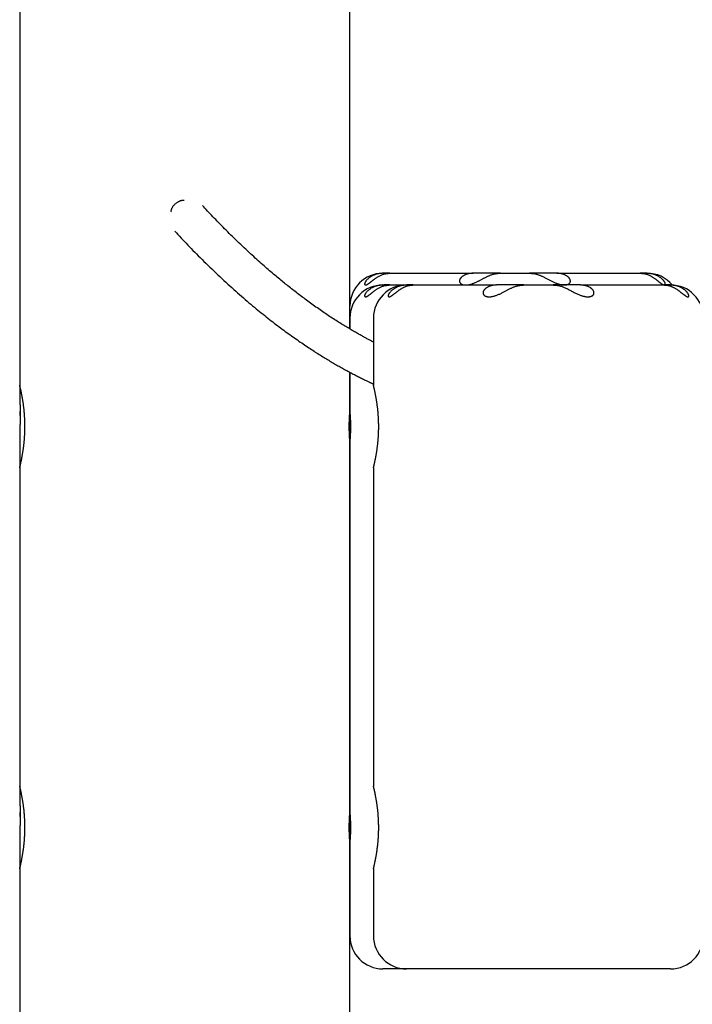
# Model space of a CAD drawing. Extents: x -9194 to 1827, y -1417 to 1996.
# Drawn here: x 32 to 317, y -602 to -185 of the extents above; entities that cross this region are included whole.
import ezdxf

# ---------------------------------------------------------------- set-up
doc = ezdxf.new("R2010")
doc.units = 0

msp = doc.modelspace()

# ---------------------------------------------------------------- linework, layer by layer
at = {"color": 7, "linetype": 'Continuous'}
for p, q in [((171.88, -315.76), (171.88, 1776.96)), ((31.88, 1765.42), (31.88, -339.61)), ((185.88, -292.11), (186.22, -292.11)), ((188.76, -292.11), (186.22, -292.11)), ((188.76, -292.11), (224.12, -292.11)), ((234.8, -292.11), (224.12, -292.11)), ((235.71, -292.11), (234.8, -292.11)), ((235.71, -292.11), (248.04, -292.11)), ((248.95, -292.11), (248.04, -292.11)), ((259.63, -292.11), (248.95, -292.11)), ((259.63, -292.11), (294.99, -292.11)), ((297.54, -292.11), (294.99, -292.11)), ((297.54, -292.11), (297.88, -292.11)), ((185.88, -297.11), (186.22, -297.11)), ((188.76, -297.11), (186.22, -297.11)), ((188.76, -297.11), (195.88, -297.11)), ((195.88, -297.11), (196.22, -297.11)), ((198.76, -297.11), (196.22, -297.11)), ((198.76, -297.11), (234.12, -297.11)), ((244.8, -297.11), (234.12, -297.11)), ((245.71, -297.11), (244.8, -297.11)), ((245.71, -297.11), (258.04, -297.11)), ((258.95, -297.11), (258.04, -297.11)), ((269.63, -297.11), (258.95, -297.11)), ((269.63, -297.11), (304.99, -297.11)), ((307.54, -297.11), (304.99, -297.11)), ((307.54, -297.11), (307.88, -297.11)), ((171.88, -311.11), (171.88, -315.76)), ((181.88, -311.11), (181.88, -339.65)), ((171.88, -351.12), (171.88, -334.11)), ((171.88, -334.11), (171.88, -351.11)), ((31.88, -339.61), (31.88, -346.12)), ((32.13, -352.44), (32.12, -350.79)), ((31.88, -358.04), (31.88, -374.51)), ((171.62, -357.11), (171.62, -357.44)), ((171.88, -358.04), (171.88, -363)), ((171.88, -521.12), (171.88, -363.04)), ((171.88, -363.04), (171.88, -521.11)), ((31.88, -374.58), (31.88, -509.61)), ((181.88, -374.61), (181.88, -509.65)), ((31.88, -509.61), (31.88, -516.12)), ((32.13, -522.44), (32.12, -520.79)), ((31.88, -528.04), (31.88, -544.51)), ((171.62, -527.11), (171.62, -527.44)), ((171.88, -528.04), (171.88, -533)), ((171.88, -1417.11), (171.88, -533.04)), ((171.88, -533.04), (171.88, -573.11)), ((31.88, -544.58), (31.88, -1417.11)), ((181.88, -544.61), (181.88, -573.11)), ((195.88, -587.11), (185.88, -587.11)), ((307.88, -587.11), (195.88, -587.11))]:
    msp.add_line(p, q, dxfattribs=at)
for points in [[(96, -266.12), (96.05, -265.9), (96.1, -265.68), (96.16, -265.46), (96.22, -265.24), (96.28, -265.02), (96.35, -264.81), (96.43, -264.6), (96.53, -264.39), (96.63, -264.18), (96.75, -263.97), (96.87, -263.77), (97.01, -263.58), (97.16, -263.39), (97.31, -263.2), (97.48, -263.02), (97.65, -262.85), (97.83, -262.68), (98.02, -262.52), (98.21, -262.37), (98.41, -262.23), (98.6, -262.09), (98.8, -261.96), (99, -261.85), (99.19, -261.74), (99.38, -261.64), (99.57, -261.55), (99.75, -261.46), (99.93, -261.39), (100.1, -261.33), (100.27, -261.28), (100.42, -261.23), (100.57, -261.2), (100.71, -261.17), (100.85, -261.16), (100.97, -261.15), (101.1, -261.15), (101.21, -261.15), (101.33, -261.15), (101.44, -261.16), (101.55, -261.17)], [(181.88, -321.31), (181.58, -321.16), (181.29, -321.01), (180.99, -320.86), (180.69, -320.7), (180.39, -320.54), (180.09, -320.38), (179.77, -320.22), (179.46, -320.05), (179.13, -319.88), (178.8, -319.7), (178.46, -319.52), (178.11, -319.33), (177.76, -319.13), (177.39, -318.93), (177.02, -318.73), (176.64, -318.52), (176.26, -318.3), (175.87, -318.08), (175.47, -317.86), (175.06, -317.62), (174.64, -317.39), (174.22, -317.15), (173.79, -316.9), (173.36, -316.65), (172.92, -316.39), (172.47, -316.13), (172.02, -315.86), (171.56, -315.59), (171.09, -315.31), (170.62, -315.02), (170.14, -314.73), (169.65, -314.44), (169.16, -314.13), (168.66, -313.83), (168.15, -313.51), (167.64, -313.19), (167.12, -312.86), (166.59, -312.53), (166.06, -312.19), (165.52, -311.85), (164.97, -311.49), (164.42, -311.13), (163.86, -310.77), (163.3, -310.4), (162.73, -310.02), (162.16, -309.64), (161.58, -309.25), (161, -308.86), (160.42, -308.47), (159.84, -308.07), (159.26, -307.66), (158.68, -307.26), (158.09, -306.85), (157.51, -306.45), (156.94, -306.04), (156.36, -305.63), (155.79, -305.22), (155.22, -304.81), (154.66, -304.4), (154.09, -303.99), (153.54, -303.58), (152.98, -303.17), (152.43, -302.76), (151.89, -302.35), (151.34, -301.94), (150.81, -301.54), (150.27, -301.13), (149.74, -300.72), (149.21, -300.32), (148.69, -299.91), (148.17, -299.51), (147.65, -299.11), (147.14, -298.71), (146.64, -298.31), (146.13, -297.91), (145.63, -297.51), (145.13, -297.11), (144.63, -296.7), (144.13, -296.3), (143.63, -295.89), (143.13, -295.49), (142.62, -295.07), (142.12, -294.66), (141.61, -294.23), (141.09, -293.81), (140.57, -293.37), (140.04, -292.93), (139.51, -292.47), (138.96, -292.01), (138.41, -291.54), (137.85, -291.06), (137.27, -290.57), (136.69, -290.06), (136.11, -289.55), (135.51, -289.03), (134.9, -288.5), (134.29, -287.95), (133.67, -287.4), (133.04, -286.84), (132.4, -286.27), (131.75, -285.68), (131.1, -285.09), (130.44, -284.48), (129.77, -283.87), (129.09, -283.24), (128.4, -282.6), (127.71, -281.96), (127.02, -281.3), (126.32, -280.64), (125.62, -279.98), (124.92, -279.31), (124.22, -278.63), (123.52, -277.96), (122.83, -277.28), (122.13, -276.6), (121.45, -275.92), (120.76, -275.25), (120.09, -274.58), (119.42, -273.91), (118.76, -273.24), (118.1, -272.59), (117.46, -271.94), (116.83, -271.29), (116.21, -270.66), (115.59, -270.02), (114.99, -269.4), (114.39, -268.78), (113.81, -268.16), (113.23, -267.55), (112.66, -266.95), (112.09, -266.35), (111.54, -265.75), (110.98, -265.16), (110.43, -264.57), (109.89, -263.98), (109.34, -263.39)], [(97.63, -274.28), (98.3, -275.01), (98.98, -275.74), (99.66, -276.47), (100.34, -277.2), (101.03, -277.93), (101.72, -278.67), (102.42, -279.41), (103.13, -280.15), (103.85, -280.9), (104.58, -281.66), (105.33, -282.42), (106.08, -283.18), (106.84, -283.95), (107.61, -284.73), (108.39, -285.52), (109.19, -286.31), (109.99, -287.1), (110.81, -287.9), (111.63, -288.71), (112.46, -289.52), (113.3, -290.32), (114.14, -291.13), (114.99, -291.94), (115.84, -292.75), (116.69, -293.55), (117.54, -294.35), (118.4, -295.14), (119.25, -295.93), (120.1, -296.71), (120.95, -297.48), (121.79, -298.24), (122.63, -298.99), (123.46, -299.73), (124.28, -300.46), (125.1, -301.18), (125.91, -301.89), (126.72, -302.59), (127.52, -303.27), (128.31, -303.95), (129.09, -304.61), (129.86, -305.27), (130.63, -305.91), (131.39, -306.54), (132.14, -307.16), (132.88, -307.77), (133.61, -308.36), (134.33, -308.95), (135.05, -309.53), (135.75, -310.09), (136.45, -310.64), (137.14, -311.19), (137.82, -311.73), (138.5, -312.25), (139.18, -312.78), (139.84, -313.29), (140.51, -313.8), (141.17, -314.3), (141.84, -314.8), (142.5, -315.3), (143.15, -315.79), (143.81, -316.28), (144.46, -316.76), (145.11, -317.23), (145.76, -317.7), (146.41, -318.17), (147.06, -318.63), (147.7, -319.09), (148.34, -319.54), (148.97, -319.99), (149.6, -320.43), (150.22, -320.86), (150.84, -321.28), (151.45, -321.7), (152.06, -322.11), (152.66, -322.52), (153.25, -322.92), (153.84, -323.31), (154.42, -323.69), (154.99, -324.07), (155.56, -324.45), (156.13, -324.81), (156.68, -325.17), (157.23, -325.52), (157.78, -325.87), (158.32, -326.21), (158.85, -326.55), (159.38, -326.88), (159.9, -327.2), (160.42, -327.52), (160.93, -327.84), (161.43, -328.15), (161.93, -328.45), (162.43, -328.75), (162.93, -329.05), (163.42, -329.34), (163.91, -329.63), (164.4, -329.92), (164.88, -330.21), (165.37, -330.49), (165.85, -330.77), (166.33, -331.05), (166.82, -331.32), (167.29, -331.59), (167.77, -331.86), (168.25, -332.13), (168.72, -332.39), (169.19, -332.66), (169.66, -332.92), (170.13, -333.17), (170.59, -333.43), (171.06, -333.68), (171.52, -333.93), (171.98, -334.17), (172.44, -334.41), (172.89, -334.65), (173.34, -334.89), (173.79, -335.13), (174.24, -335.36), (174.69, -335.59), (175.13, -335.81), (175.56, -336.04), (176, -336.25), (176.42, -336.47), (176.84, -336.67), (177.24, -336.88), (177.64, -337.07), (178.01, -337.26), (178.38, -337.43), (178.72, -337.6), (179.04, -337.76), (179.35, -337.91), (179.64, -338.05), (179.91, -338.17), (180.16, -338.29), (180.39, -338.41), (180.61, -338.51), (180.8, -338.6), (180.99, -338.69), (181.15, -338.76), (181.31, -338.84), (181.46, -338.9), (181.6, -338.97), (181.74, -339.03), (181.88, -339.09)], [(186.22, -292.11), (185.89, -292.14), (185.56, -292.16), (185.23, -292.19), (184.91, -292.22), (184.59, -292.26), (184.27, -292.3), (183.95, -292.36), (183.65, -292.42), (183.34, -292.49), (183.04, -292.57), (182.75, -292.67), (182.47, -292.77), (182.19, -292.88), (181.92, -293), (181.65, -293.12), (181.39, -293.25), (181.14, -293.38), (180.9, -293.52), (180.66, -293.66), (180.43, -293.81), (180.21, -293.96), (180, -294.12), (179.8, -294.27), (179.61, -294.43), (179.43, -294.6), (179.26, -294.76), (179.1, -294.93), (178.95, -295.09), (178.82, -295.25), (178.7, -295.41), (178.59, -295.56), (178.49, -295.71), (178.41, -295.85), (178.34, -295.99), (178.28, -296.12), (178.23, -296.24), (178.2, -296.35), (178.17, -296.45), (178.15, -296.55), (178.15, -296.63), (178.14, -296.71), (178.15, -296.78), (178.16, -296.84), (178.18, -296.9), (178.2, -296.95), (178.23, -296.99), (178.26, -297.02), (178.3, -297.05), (178.34, -297.07), (178.38, -297.09), (178.43, -297.1), (178.48, -297.11), (178.53, -297.11), (178.59, -297.11), (178.65, -297.1), (178.71, -297.09), (178.78, -297.07), (178.85, -297.05), (178.92, -297.02), (179, -296.99), (179.08, -296.96), (179.16, -296.92), (179.24, -296.87), (179.33, -296.82), (179.41, -296.77), (179.5, -296.72), (179.6, -296.66), (179.69, -296.6), (179.78, -296.53), (179.88, -296.46), (179.98, -296.39), (180.08, -296.32), (180.18, -296.25), (180.28, -296.17), (180.38, -296.09), (180.49, -296.01), (180.6, -295.93), (180.71, -295.84), (180.82, -295.75), (180.94, -295.66), (181.06, -295.56), (181.19, -295.46), (181.33, -295.35), (181.46, -295.24), (181.61, -295.13), (181.76, -295.01), (181.92, -294.89), (182.09, -294.76), (182.27, -294.63), (182.45, -294.49), (182.64, -294.35), (182.85, -294.2), (183.06, -294.06), (183.28, -293.91), (183.51, -293.76), (183.75, -293.61), (184, -293.46), (184.26, -293.31), (184.53, -293.16), (184.81, -293.02), (185.1, -292.89), (185.4, -292.76), (185.7, -292.65), (186.02, -292.55), (186.34, -292.46), (186.67, -292.39), (187.01, -292.33), (187.35, -292.27), (187.7, -292.23), (188.05, -292.19), (188.41, -292.15), (188.76, -292.11)], [(224.12, -292.11), (223.86, -292.13), (223.61, -292.15), (223.35, -292.17), (223.1, -292.19), (222.85, -292.22), (222.6, -292.26), (222.36, -292.3), (222.11, -292.34), (221.88, -292.4), (221.65, -292.46), (221.42, -292.54), (221.2, -292.61), (220.99, -292.7), (220.78, -292.79), (220.58, -292.89), (220.38, -292.99), (220.19, -293.09), (220.01, -293.2), (219.84, -293.31), (219.68, -293.43), (219.52, -293.55), (219.38, -293.67), (219.24, -293.78), (219.11, -293.91), (219, -294.03), (218.89, -294.15), (218.8, -294.27), (218.71, -294.39), (218.64, -294.5), (218.57, -294.62), (218.51, -294.73), (218.47, -294.85), (218.43, -294.96), (218.4, -295.06), (218.38, -295.17), (218.37, -295.27), (218.36, -295.37), (218.37, -295.46), (218.37, -295.56), (218.38, -295.64), (218.4, -295.73), (218.42, -295.81), (218.44, -295.89), (218.47, -295.97), (218.51, -296.04), (218.54, -296.11), (218.58, -296.18), (218.63, -296.25), (218.68, -296.31), (218.73, -296.37), (218.79, -296.44), (218.85, -296.5), (218.92, -296.56), (219, -296.61), (219.08, -296.67), (219.17, -296.72), (219.26, -296.77), (219.36, -296.82), (219.47, -296.86), (219.59, -296.91), (219.71, -296.94), (219.84, -296.98), (219.97, -297.01), (220.12, -297.04), (220.26, -297.07), (220.42, -297.08), (220.58, -297.1), (220.76, -297.11), (220.94, -297.11), (221.12, -297.11), (221.32, -297.1), (221.52, -297.08), (221.74, -297.06), (221.96, -297.03), (222.19, -296.99), (222.43, -296.95), (222.67, -296.9), (222.92, -296.84), (223.17, -296.77), (223.42, -296.7), (223.68, -296.61), (223.93, -296.53), (224.19, -296.43), (224.45, -296.33), (224.7, -296.23), (224.96, -296.12), (225.21, -296), (225.47, -295.89), (225.72, -295.77), (225.97, -295.65), (226.21, -295.53), (226.46, -295.41), (226.7, -295.28), (226.94, -295.16), (227.19, -295.03), (227.43, -294.9), (227.67, -294.77), (227.91, -294.65), (228.15, -294.52), (228.39, -294.39), (228.63, -294.26), (228.87, -294.13), (229.12, -294.01), (229.37, -293.88), (229.62, -293.76), (229.87, -293.63), (230.12, -293.51), (230.38, -293.39), (230.63, -293.27), (230.89, -293.16), (231.16, -293.05), (231.42, -292.94), (231.69, -292.84), (231.95, -292.75), (232.22, -292.66), (232.49, -292.58), (232.76, -292.5), (233.03, -292.43), (233.3, -292.37), (233.57, -292.32), (233.84, -292.27), (234.11, -292.24), (234.38, -292.21), (234.65, -292.18), (234.91, -292.16), (235.18, -292.14), (235.45, -292.13), (235.71, -292.11)], [(248.04, -292.11), (248.32, -292.13), (248.61, -292.15), (248.89, -292.17), (249.17, -292.19), (249.46, -292.22), (249.74, -292.25), (250.01, -292.29), (250.29, -292.34), (250.56, -292.39), (250.83, -292.46), (251.1, -292.53), (251.37, -292.61), (251.63, -292.69), (251.89, -292.78), (252.15, -292.88), (252.41, -292.98), (252.67, -293.08), (252.93, -293.19), (253.18, -293.31), (253.44, -293.42), (253.69, -293.54), (253.95, -293.67), (254.21, -293.79), (254.47, -293.92), (254.73, -294.06), (254.99, -294.19), (255.25, -294.33), (255.52, -294.47), (255.79, -294.62), (256.06, -294.76), (256.33, -294.91), (256.61, -295.05), (256.88, -295.2), (257.17, -295.34), (257.45, -295.49), (257.73, -295.63), (258.02, -295.77), (258.31, -295.9), (258.59, -296.03), (258.88, -296.16), (259.17, -296.28), (259.45, -296.39), (259.73, -296.49), (260.01, -296.58), (260.28, -296.67), (260.55, -296.75), (260.81, -296.82), (261.06, -296.89), (261.3, -296.94), (261.54, -296.99), (261.76, -297.03), (261.98, -297.06), (262.19, -297.08), (262.39, -297.1), (262.58, -297.11), (262.76, -297.11), (262.94, -297.11), (263.11, -297.1), (263.27, -297.09), (263.42, -297.07), (263.57, -297.05), (263.71, -297.03), (263.85, -297), (263.97, -296.96), (264.1, -296.93), (264.21, -296.89), (264.32, -296.84), (264.43, -296.8), (264.53, -296.74), (264.62, -296.69), (264.71, -296.64), (264.79, -296.58), (264.87, -296.52), (264.94, -296.45), (265.01, -296.39), (265.07, -296.32), (265.12, -296.24), (265.17, -296.17), (265.22, -296.09), (265.26, -296.01), (265.29, -295.93), (265.32, -295.85), (265.35, -295.76), (265.37, -295.67), (265.38, -295.57), (265.38, -295.47), (265.38, -295.37), (265.37, -295.26), (265.35, -295.15), (265.33, -295.04), (265.3, -294.92), (265.26, -294.8), (265.2, -294.68), (265.14, -294.56), (265.07, -294.43), (264.99, -294.31), (264.9, -294.19), (264.8, -294.06), (264.69, -293.94), (264.56, -293.82), (264.44, -293.7), (264.3, -293.59), (264.15, -293.48), (264, -293.37), (263.84, -293.26), (263.67, -293.16), (263.5, -293.06), (263.33, -292.97), (263.15, -292.88), (262.97, -292.8), (262.78, -292.72), (262.6, -292.65), (262.42, -292.58), (262.23, -292.51), (262.04, -292.46), (261.86, -292.4), (261.67, -292.35), (261.48, -292.31), (261.3, -292.27), (261.11, -292.24), (260.93, -292.21), (260.74, -292.19), (260.56, -292.17), (260.37, -292.16), (260.19, -292.14), (260, -292.13), (259.82, -292.12), (259.63, -292.11)], [(294.99, -292.11), (295.31, -292.14), (295.63, -292.17), (295.94, -292.21), (296.26, -292.25), (296.57, -292.29), (296.88, -292.34), (297.18, -292.4), (297.48, -292.48), (297.76, -292.56), (298.05, -292.65), (298.32, -292.76), (298.59, -292.87), (298.85, -292.99), (299.11, -293.11), (299.35, -293.24), (299.59, -293.37), (299.82, -293.5), (300.04, -293.64), (300.25, -293.77), (300.46, -293.9), (300.65, -294.03), (300.85, -294.17), (301.03, -294.29), (301.21, -294.42), (301.38, -294.55), (301.55, -294.67), (301.71, -294.79), (301.86, -294.91), (302.01, -295.03), (302.15, -295.14), (302.29, -295.25), (302.43, -295.35), (302.56, -295.46), (302.68, -295.56), (302.81, -295.65), (302.92, -295.75), (303.04, -295.84), (303.15, -295.93), (303.26, -296.01), (303.37, -296.09), (303.47, -296.17), (303.57, -296.25), (303.67, -296.32), (303.77, -296.39), (303.86, -296.46), (303.95, -296.52), (304.05, -296.58), (304.13, -296.64), (304.22, -296.7), (304.31, -296.75), (304.39, -296.8), (304.47, -296.85), (304.56, -296.89), (304.63, -296.93), (304.71, -296.97), (304.79, -297), (304.86, -297.03), (304.93, -297.06), (305, -297.08), (305.07, -297.1), (305.14, -297.11), (305.2, -297.11), (305.26, -297.11), (305.32, -297.11), (305.37, -297.09), (305.42, -297.07), (305.47, -297.05), (305.51, -297.02), (305.54, -296.98), (305.57, -296.93), (305.59, -296.88), (305.61, -296.82), (305.62, -296.75), (305.62, -296.67), (305.61, -296.59), (305.6, -296.51), (305.58, -296.42), (305.55, -296.32), (305.51, -296.22), (305.47, -296.12), (305.42, -296.02), (305.36, -295.91), (305.3, -295.8), (305.23, -295.69), (305.16, -295.58), (305.07, -295.46), (304.99, -295.34), (304.89, -295.23), (304.79, -295.11), (304.69, -294.99), (304.58, -294.86), (304.46, -294.74), (304.33, -294.62), (304.2, -294.5), (304.06, -294.37), (303.91, -294.25), (303.76, -294.12), (303.59, -294), (303.41, -293.87), (303.23, -293.75), (303.03, -293.62), (302.83, -293.5), (302.61, -293.38), (302.38, -293.25), (302.14, -293.13), (301.89, -293.02), (301.63, -292.9), (301.36, -292.79), (301.07, -292.69), (300.78, -292.6), (300.48, -292.51), (300.17, -292.44), (299.86, -292.37), (299.54, -292.32), (299.21, -292.27), (298.88, -292.23), (298.55, -292.2), (298.21, -292.17), (297.87, -292.14), (297.54, -292.11)], [(186.22, -297.11), (185.89, -297.14), (185.56, -297.16), (185.23, -297.19), (184.91, -297.22), (184.59, -297.26), (184.27, -297.3), (183.95, -297.36), (183.65, -297.42), (183.34, -297.49), (183.04, -297.57), (182.75, -297.67), (182.47, -297.77), (182.19, -297.88), (181.92, -298), (181.65, -298.12), (181.39, -298.25), (181.14, -298.38), (180.9, -298.52), (180.66, -298.66), (180.43, -298.81), (180.21, -298.96), (180, -299.12), (179.8, -299.27), (179.61, -299.43), (179.43, -299.6), (179.26, -299.76), (179.1, -299.93), (178.95, -300.09), (178.82, -300.25), (178.7, -300.41), (178.59, -300.56), (178.49, -300.71), (178.41, -300.85), (178.34, -300.99), (178.28, -301.12), (178.23, -301.24), (178.2, -301.35), (178.17, -301.45), (178.15, -301.55), (178.15, -301.63), (178.14, -301.71), (178.15, -301.78), (178.16, -301.84), (178.18, -301.9), (178.2, -301.95), (178.23, -301.99), (178.26, -302.02), (178.3, -302.05), (178.34, -302.07), (178.38, -302.09), (178.43, -302.1), (178.48, -302.11), (178.53, -302.11), (178.59, -302.11), (178.65, -302.1), (178.71, -302.09), (178.78, -302.07), (178.85, -302.05), (178.92, -302.02), (179, -301.99), (179.08, -301.96), (179.16, -301.92), (179.24, -301.87), (179.33, -301.82), (179.41, -301.77), (179.5, -301.72), (179.6, -301.66), (179.69, -301.6), (179.78, -301.53), (179.88, -301.46), (179.98, -301.39), (180.08, -301.32), (180.18, -301.25), (180.28, -301.17), (180.38, -301.09), (180.49, -301.01), (180.6, -300.93), (180.71, -300.84), (180.82, -300.75), (180.94, -300.66), (181.06, -300.56), (181.19, -300.46), (181.33, -300.35), (181.46, -300.24), (181.61, -300.13), (181.76, -300.01), (181.92, -299.89), (182.09, -299.76), (182.27, -299.63), (182.45, -299.49), (182.64, -299.35), (182.85, -299.2), (183.06, -299.06), (183.28, -298.91), (183.51, -298.76), (183.75, -298.61), (184, -298.46), (184.26, -298.31), (184.53, -298.16), (184.81, -298.02), (185.1, -297.89), (185.4, -297.76), (185.7, -297.65), (186.02, -297.55), (186.34, -297.46), (186.67, -297.39), (187.01, -297.33), (187.35, -297.27), (187.7, -297.23), (188.05, -297.19), (188.41, -297.15), (188.76, -297.11)], [(196.22, -297.11), (195.88, -297.14), (195.55, -297.16), (195.21, -297.19), (194.88, -297.23), (194.56, -297.27), (194.23, -297.31), (193.91, -297.37), (193.6, -297.43), (193.3, -297.5), (193, -297.59), (192.7, -297.69), (192.42, -297.79), (192.14, -297.9), (191.86, -298.02), (191.6, -298.14), (191.34, -298.28), (191.09, -298.41), (190.85, -298.55), (190.61, -298.69), (190.39, -298.84), (190.17, -298.99), (189.96, -299.15), (189.76, -299.31), (189.57, -299.47), (189.4, -299.63), (189.23, -299.79), (189.07, -299.96), (188.93, -300.12), (188.79, -300.29), (188.67, -300.45), (188.56, -300.6), (188.47, -300.75), (188.39, -300.9), (188.32, -301.04), (188.26, -301.17), (188.22, -301.29), (188.18, -301.41), (188.16, -301.51), (188.15, -301.61), (188.14, -301.7), (188.15, -301.78), (188.16, -301.85), (188.18, -301.91), (188.2, -301.96), (188.24, -302), (188.28, -302.04), (188.32, -302.07), (188.37, -302.09), (188.42, -302.1), (188.47, -302.11), (188.53, -302.11), (188.59, -302.11), (188.65, -302.1), (188.72, -302.09), (188.79, -302.07), (188.86, -302.04), (188.93, -302.02), (189.01, -301.98), (189.08, -301.95), (189.16, -301.91), (189.25, -301.87), (189.33, -301.82), (189.41, -301.77), (189.5, -301.72), (189.59, -301.66), (189.68, -301.6), (189.77, -301.54), (189.86, -301.48), (189.96, -301.41), (190.05, -301.34), (190.15, -301.27), (190.25, -301.19), (190.36, -301.11), (190.46, -301.03), (190.57, -300.95), (190.68, -300.86), (190.8, -300.77), (190.92, -300.67), (191.04, -300.58), (191.17, -300.47), (191.3, -300.37), (191.44, -300.26), (191.58, -300.15), (191.72, -300.04), (191.87, -299.93), (192.02, -299.81), (192.17, -299.69), (192.33, -299.58), (192.49, -299.46), (192.65, -299.34), (192.81, -299.22), (192.98, -299.11), (193.15, -298.99), (193.32, -298.88), (193.49, -298.77), (193.66, -298.67), (193.84, -298.56), (194.01, -298.46), (194.19, -298.36), (194.37, -298.26), (194.55, -298.17), (194.74, -298.08), (194.93, -297.99), (195.12, -297.9), (195.32, -297.82), (195.52, -297.74), (195.72, -297.66), (195.93, -297.58), (196.14, -297.51), (196.36, -297.45), (196.58, -297.39), (196.81, -297.34), (197.04, -297.3), (197.28, -297.26), (197.52, -297.23), (197.77, -297.2), (198.01, -297.17), (198.26, -297.15), (198.51, -297.13), (198.76, -297.11)], [(234.12, -297.11), (233.99, -297.12), (233.86, -297.12), (233.72, -297.13), (233.59, -297.13), (233.45, -297.14), (233.31, -297.15), (233.17, -297.16), (233.02, -297.18), (232.87, -297.2), (232.71, -297.22), (232.55, -297.25), (232.38, -297.28), (232.21, -297.32), (232.04, -297.36), (231.86, -297.41), (231.68, -297.46), (231.5, -297.52), (231.31, -297.58), (231.13, -297.65), (230.94, -297.73), (230.76, -297.81), (230.57, -297.89), (230.39, -297.98), (230.22, -298.08), (230.05, -298.18), (229.88, -298.29), (229.72, -298.4), (229.56, -298.51), (229.42, -298.63), (229.28, -298.75), (229.14, -298.87), (229.02, -298.99), (228.91, -299.12), (228.81, -299.24), (228.72, -299.37), (228.64, -299.5), (228.57, -299.63), (228.51, -299.76), (228.46, -299.88), (228.42, -300.01), (228.39, -300.13), (228.37, -300.25), (228.37, -300.37), (228.37, -300.48), (228.38, -300.59), (228.39, -300.7), (228.42, -300.8), (228.45, -300.9), (228.48, -300.99), (228.53, -301.08), (228.57, -301.16), (228.62, -301.24), (228.68, -301.32), (228.74, -301.39), (228.81, -301.45), (228.88, -301.52), (228.96, -301.58), (229.04, -301.64), (229.13, -301.69), (229.22, -301.74), (229.31, -301.79), (229.41, -301.84), (229.52, -301.88), (229.63, -301.92), (229.75, -301.95), (229.87, -301.99), (229.99, -302.02), (230.13, -302.04), (230.26, -302.07), (230.41, -302.08), (230.56, -302.1), (230.73, -302.11), (230.89, -302.11), (231.07, -302.11), (231.26, -302.1), (231.45, -302.09), (231.66, -302.07), (231.87, -302.04), (232.1, -302.01), (232.34, -301.97), (232.58, -301.91), (232.84, -301.85), (233.11, -301.78), (233.38, -301.7), (233.66, -301.61), (233.95, -301.52), (234.23, -301.41), (234.52, -301.3), (234.82, -301.18), (235.11, -301.06), (235.4, -300.93), (235.69, -300.79), (235.98, -300.65), (236.27, -300.5), (236.56, -300.36), (236.85, -300.21), (237.13, -300.06), (237.41, -299.91), (237.69, -299.76), (237.97, -299.62), (238.24, -299.47), (238.51, -299.33), (238.78, -299.19), (239.05, -299.05), (239.31, -298.91), (239.57, -298.78), (239.84, -298.65), (240.1, -298.52), (240.36, -298.4), (240.62, -298.28), (240.88, -298.17), (241.15, -298.05), (241.42, -297.95), (241.68, -297.84), (241.96, -297.75), (242.23, -297.65), (242.51, -297.57), (242.78, -297.49), (243.07, -297.42), (243.35, -297.36), (243.64, -297.31), (243.93, -297.27), (244.22, -297.23), (244.52, -297.2), (244.82, -297.17), (245.11, -297.15), (245.41, -297.13), (245.71, -297.11)], [(258.04, -297.11), (258.23, -297.12), (258.43, -297.13), (258.63, -297.13), (258.83, -297.14), (259.04, -297.16), (259.25, -297.17), (259.47, -297.2), (259.69, -297.23), (259.93, -297.26), (260.18, -297.31), (260.43, -297.36), (260.7, -297.42), (260.97, -297.49), (261.25, -297.57), (261.54, -297.66), (261.85, -297.76), (262.16, -297.87), (262.48, -298), (262.8, -298.13), (263.14, -298.28), (263.47, -298.43), (263.82, -298.6), (264.16, -298.77), (264.51, -298.94), (264.85, -299.12), (265.2, -299.3), (265.55, -299.49), (265.9, -299.68), (266.24, -299.86), (266.59, -300.04), (266.93, -300.22), (267.27, -300.4), (267.61, -300.57), (267.94, -300.73), (268.27, -300.88), (268.59, -301.03), (268.91, -301.16), (269.22, -301.29), (269.53, -301.41), (269.82, -301.52), (270.11, -301.62), (270.39, -301.71), (270.65, -301.78), (270.91, -301.85), (271.16, -301.91), (271.4, -301.96), (271.64, -302.01), (271.86, -302.04), (272.07, -302.07), (272.28, -302.09), (272.47, -302.1), (272.66, -302.11), (272.84, -302.11), (273.02, -302.11), (273.18, -302.1), (273.34, -302.08), (273.5, -302.06), (273.64, -302.04), (273.79, -302.01), (273.92, -301.98), (274.05, -301.94), (274.17, -301.9), (274.29, -301.86), (274.4, -301.81), (274.5, -301.76), (274.6, -301.7), (274.7, -301.65), (274.78, -301.58), (274.86, -301.52), (274.94, -301.45), (275.01, -301.38), (275.07, -301.31), (275.13, -301.23), (275.18, -301.15), (275.23, -301.07), (275.27, -300.99), (275.31, -300.9), (275.33, -300.81), (275.36, -300.71), (275.37, -300.61), (275.38, -300.51), (275.38, -300.41), (275.38, -300.31), (275.37, -300.2), (275.35, -300.09), (275.32, -299.98), (275.29, -299.86), (275.24, -299.75), (275.19, -299.64), (275.13, -299.53), (275.06, -299.41), (274.98, -299.3), (274.9, -299.19), (274.81, -299.08), (274.71, -298.98), (274.61, -298.87), (274.5, -298.77), (274.39, -298.67), (274.26, -298.57), (274.13, -298.47), (274, -298.38), (273.85, -298.28), (273.7, -298.19), (273.54, -298.09), (273.36, -298), (273.18, -297.9), (272.99, -297.81), (272.79, -297.72), (272.58, -297.64), (272.35, -297.56), (272.12, -297.48), (271.87, -297.42), (271.62, -297.36), (271.35, -297.31), (271.08, -297.27), (270.8, -297.23), (270.51, -297.2), (270.22, -297.17), (269.93, -297.14), (269.63, -297.11)], [(304.99, -297.11), (305.23, -297.13), (305.47, -297.15), (305.71, -297.16), (305.95, -297.19), (306.19, -297.21), (306.43, -297.24), (306.66, -297.28), (306.9, -297.32), (307.13, -297.37), (307.36, -297.43), (307.58, -297.5), (307.81, -297.57), (308.03, -297.65), (308.25, -297.73), (308.46, -297.82), (308.68, -297.92), (308.89, -298.02), (309.1, -298.12), (309.31, -298.23), (309.52, -298.34), (309.72, -298.45), (309.92, -298.57), (310.11, -298.68), (310.3, -298.8), (310.49, -298.92), (310.67, -299.04), (310.84, -299.16), (311.02, -299.28), (311.19, -299.4), (311.35, -299.52), (311.51, -299.65), (311.67, -299.77), (311.83, -299.88), (311.98, -300), (312.13, -300.12), (312.28, -300.23), (312.42, -300.35), (312.56, -300.46), (312.69, -300.56), (312.82, -300.67), (312.95, -300.77), (313.07, -300.86), (313.19, -300.95), (313.3, -301.04), (313.41, -301.12), (313.51, -301.2), (313.62, -301.28), (313.72, -301.35), (313.82, -301.42), (313.91, -301.49), (314, -301.56), (314.09, -301.62), (314.18, -301.67), (314.27, -301.73), (314.35, -301.78), (314.43, -301.83), (314.51, -301.87), (314.59, -301.91), (314.67, -301.95), (314.74, -301.98), (314.81, -302.01), (314.88, -302.04), (314.94, -302.06), (315, -302.08), (315.06, -302.1), (315.11, -302.11), (315.17, -302.11), (315.21, -302.12), (315.26, -302.11), (315.3, -302.11), (315.34, -302.1), (315.38, -302.08), (315.42, -302.07), (315.46, -302.04), (315.49, -302.02), (315.52, -301.99), (315.55, -301.95), (315.57, -301.91), (315.59, -301.86), (315.61, -301.81), (315.62, -301.76), (315.62, -301.7), (315.62, -301.63), (315.61, -301.56), (315.6, -301.49), (315.58, -301.41), (315.55, -301.32), (315.52, -301.23), (315.48, -301.14), (315.43, -301.04), (315.38, -300.94), (315.32, -300.84), (315.26, -300.73), (315.18, -300.62), (315.11, -300.51), (315.03, -300.4), (314.94, -300.28), (314.85, -300.17), (314.75, -300.05), (314.64, -299.93), (314.53, -299.81), (314.41, -299.69), (314.28, -299.57), (314.15, -299.45), (314.01, -299.32), (313.86, -299.2), (313.7, -299.08), (313.52, -298.95), (313.34, -298.82), (313.15, -298.7), (312.94, -298.57), (312.72, -298.44), (312.48, -298.31), (312.23, -298.18), (311.96, -298.05), (311.68, -297.93), (311.39, -297.81), (311.09, -297.7), (310.77, -297.6), (310.45, -297.51), (310.11, -297.43), (309.76, -297.37), (309.4, -297.31), (309.04, -297.26), (308.67, -297.22), (308.29, -297.18), (307.91, -297.15), (307.54, -297.11)], [(31.88, -374.58), (31.88, -374.59), (31.88, -374.6), (31.88, -374.61), (31.88, -374.61), (31.87, -374.62), (31.88, -374.61), (31.88, -374.61), (31.88, -374.6), (31.88, -374.58), (31.89, -374.55), (31.9, -374.52), (31.91, -374.48), (31.92, -374.44), (31.93, -374.39), (31.95, -374.33), (31.96, -374.26), (31.98, -374.19), (32, -374.11), (32.02, -374.03), (32.04, -373.94), (32.07, -373.84), (32.09, -373.73), (32.12, -373.62), (32.15, -373.5), (32.18, -373.37), (32.21, -373.23), (32.24, -373.09), (32.27, -372.94), (32.31, -372.78), (32.35, -372.62), (32.38, -372.45), (32.42, -372.27), (32.46, -372.09), (32.5, -371.9), (32.55, -371.7), (32.59, -371.5), (32.63, -371.29), (32.67, -371.08), (32.72, -370.86), (32.76, -370.63), (32.81, -370.4), (32.85, -370.16), (32.9, -369.91), (32.95, -369.66), (32.99, -369.4), (33.04, -369.14), (33.09, -368.87), (33.13, -368.6), (33.18, -368.32), (33.22, -368.04), (33.27, -367.75), (33.31, -367.45), (33.36, -367.15), (33.4, -366.85), (33.45, -366.54), (33.49, -366.23), (33.53, -365.91), (33.57, -365.59), (33.61, -365.26), (33.65, -364.93), (33.69, -364.6), (33.72, -364.26), (33.76, -363.92), (33.79, -363.58), (33.82, -363.23), (33.85, -362.88), (33.88, -362.53), (33.91, -362.18), (33.93, -361.82), (33.96, -361.46), (33.98, -361.1), (34, -360.74), (34.02, -360.38), (34.04, -360.02), (34.05, -359.65), (34.06, -359.29), (34.07, -358.92), (34.08, -358.56), (34.09, -358.19), (34.09, -357.83), (34.1, -357.46), (34.1, -357.1), (34.1, -356.73), (34.09, -356.36), (34.09, -356), (34.08, -355.64), (34.07, -355.28), (34.06, -354.91), (34.05, -354.56), (34.04, -354.2), (34.02, -353.85), (34, -353.49), (33.98, -353.14), (33.96, -352.79), (33.94, -352.45), (33.91, -352.1), (33.89, -351.76), (33.86, -351.42), (33.83, -351.08), (33.8, -350.74), (33.77, -350.41), (33.73, -350.08), (33.7, -349.75), (33.66, -349.43), (33.63, -349.11), (33.59, -348.79), (33.55, -348.48), (33.51, -348.17), (33.47, -347.86), (33.43, -347.56), (33.39, -347.26), (33.34, -346.96), (33.3, -346.67), (33.25, -346.38), (33.21, -346.1), (33.16, -345.82), (33.12, -345.55), (33.07, -345.27), (33.03, -345.01), (32.98, -344.75), (32.93, -344.49), (32.89, -344.24), (32.84, -344), (32.79, -343.76), (32.75, -343.53), (32.7, -343.3), (32.66, -343.07), (32.61, -342.86), (32.57, -342.65), (32.53, -342.44), (32.49, -342.24), (32.44, -342.05), (32.4, -341.87), (32.37, -341.69), (32.33, -341.52), (32.29, -341.36), (32.26, -341.21), (32.22, -341.06), (32.19, -340.93), (32.16, -340.8), (32.13, -340.67), (32.11, -340.56), (32.08, -340.45), (32.06, -340.35), (32.03, -340.26), (32.01, -340.17), (31.99, -340.09), (31.97, -340.01), (31.96, -339.95), (31.94, -339.89), (31.93, -339.84), (31.92, -339.79), (31.91, -339.75), (31.9, -339.72), (31.9, -339.69), (31.89, -339.67), (31.89, -339.65), (31.88, -339.64), (31.88, -339.63), (31.88, -339.61)], [(181.88, -374.61), (181.88, -374.6), (181.88, -374.58), (181.89, -374.56), (181.9, -374.53), (181.9, -374.5), (181.91, -374.47), (181.92, -374.43), (181.93, -374.38), (181.95, -374.32), (181.97, -374.25), (181.98, -374.17), (182, -374.09), (182.03, -373.99), (182.05, -373.89), (182.08, -373.79), (182.11, -373.67), (182.13, -373.55), (182.16, -373.42), (182.2, -373.28), (182.23, -373.14), (182.26, -372.99), (182.3, -372.84), (182.33, -372.68), (182.37, -372.51), (182.41, -372.33), (182.45, -372.15), (182.49, -371.97), (182.53, -371.77), (182.57, -371.57), (182.62, -371.36), (182.66, -371.15), (182.7, -370.93), (182.75, -370.7), (182.79, -370.47), (182.84, -370.23), (182.89, -369.99), (182.93, -369.74), (182.98, -369.48), (183.02, -369.22), (183.07, -368.96), (183.12, -368.68), (183.16, -368.41), (183.21, -368.12), (183.26, -367.84), (183.3, -367.54), (183.34, -367.25), (183.39, -366.94), (183.43, -366.64), (183.47, -366.32), (183.52, -366.01), (183.56, -365.69), (183.6, -365.36), (183.64, -365.03), (183.67, -364.7), (183.71, -364.36), (183.75, -364.02), (183.78, -363.68), (183.81, -363.34), (183.84, -362.99), (183.87, -362.64), (183.9, -362.29), (183.93, -361.93), (183.95, -361.58), (183.97, -361.22), (183.99, -360.86), (184.01, -360.49), (184.03, -360.13), (184.05, -359.76), (184.06, -359.4), (184.07, -359.03), (184.08, -358.67), (184.09, -358.3), (184.09, -357.93), (184.1, -357.57), (184.1, -357.2), (184.1, -356.84), (184.1, -356.48), (184.09, -356.11), (184.08, -355.75), (184.08, -355.39), (184.07, -355.03), (184.05, -354.67), (184.04, -354.31), (184.02, -353.96), (184.01, -353.6), (183.99, -353.25), (183.97, -352.9), (183.94, -352.55), (183.92, -352.2), (183.89, -351.86), (183.87, -351.52), (183.84, -351.18), (183.81, -350.85), (183.78, -350.51), (183.74, -350.18), (183.71, -349.86), (183.68, -349.53), (183.64, -349.21), (183.6, -348.89), (183.56, -348.58), (183.52, -348.26), (183.48, -347.95), (183.44, -347.65), (183.4, -347.35), (183.36, -347.05), (183.31, -346.76), (183.27, -346.47), (183.22, -346.19), (183.18, -345.91), (183.13, -345.63), (183.09, -345.36), (183.04, -345.09), (182.99, -344.83), (182.95, -344.57), (182.9, -344.32), (182.85, -344.07), (182.81, -343.83), (182.76, -343.6), (182.72, -343.36), (182.67, -343.14), (182.63, -342.92), (182.58, -342.71), (182.54, -342.5), (182.5, -342.3), (182.46, -342.11), (182.42, -341.92), (182.38, -341.74), (182.34, -341.57), (182.3, -341.4), (182.26, -341.24), (182.23, -341.09), (182.2, -340.95), (182.16, -340.81), (182.13, -340.68), (182.1, -340.56), (182.08, -340.44), (182.05, -340.33), (182.03, -340.23), (182, -340.14), (181.98, -340.06), (181.97, -339.98), (181.95, -339.91), (181.93, -339.85), (181.92, -339.8), (181.91, -339.76), (181.9, -339.73), (181.9, -339.71), (181.89, -339.69), (181.89, -339.67), (181.89, -339.66), (181.89, -339.65), (181.88, -339.65)], [(31.88, -346.12), (31.87, -346.1), (31.87, -346.09), (31.87, -346.08), (31.87, -346.07), (31.87, -346.07), (31.87, -346.07), (31.87, -346.08), (31.87, -346.09), (31.88, -346.11), (31.88, -346.14), (31.88, -346.18), (31.88, -346.23), (31.89, -346.28), (31.89, -346.34), (31.9, -346.41), (31.91, -346.49), (31.91, -346.58), (31.92, -346.68), (31.93, -346.78), (31.94, -346.89), (31.95, -347.02), (31.96, -347.15), (31.97, -347.29), (31.98, -347.44), (31.99, -347.6), (32, -347.77), (32.01, -347.95), (32.02, -348.13), (32.03, -348.32), (32.04, -348.51), (32.05, -348.71), (32.06, -348.91), (32.07, -349.11), (32.08, -349.32), (32.09, -349.52), (32.09, -349.73), (32.1, -349.93), (32.11, -350.14), (32.11, -350.34), (32.12, -350.54), (32.12, -350.75), (32.12, -350.94), (32.13, -351.14), (32.13, -351.34), (32.13, -351.53), (32.13, -351.73), (32.13, -351.92), (32.13, -352.11)], [(32.13, -352.11), (32.13, -352.37), (32.13, -352.62), (32.13, -352.87), (32.12, -353.12), (32.12, -353.37), (32.12, -353.61), (32.11, -353.86), (32.1, -354.1), (32.1, -354.33), (32.09, -354.57), (32.08, -354.79), (32.07, -355.02), (32.06, -355.24), (32.05, -355.45), (32.04, -355.66), (32.03, -355.86), (32.02, -356.05), (32.01, -356.23), (32, -356.41), (31.99, -356.58), (31.98, -356.74), (31.97, -356.9), (31.96, -357.04), (31.95, -357.18), (31.94, -357.31), (31.93, -357.42), (31.92, -357.53), (31.92, -357.63), (31.91, -357.72), (31.9, -357.79), (31.9, -357.86), (31.89, -357.91), (31.89, -357.96), (31.89, -357.99), (31.88, -358.01), (31.88, -358.02), (31.88, -358.03), (31.88, -358.04), (31.88, -358.04), (31.88, -358.04)], [(171.87, -363.04), (171.87, -363.05), (171.87, -363.06), (171.87, -363.07), (171.87, -363.08), (171.87, -363.08), (171.87, -363.07), (171.87, -363.05), (171.87, -363.03), (171.87, -363), (171.86, -362.96), (171.86, -362.9), (171.85, -362.84), (171.85, -362.77), (171.84, -362.68), (171.83, -362.59), (171.82, -362.49), (171.82, -362.38), (171.81, -362.26), (171.8, -362.13), (171.79, -361.99), (171.78, -361.84), (171.77, -361.69), (171.76, -361.52), (171.75, -361.35), (171.74, -361.17), (171.72, -360.98), (171.71, -360.78), (171.7, -360.58), (171.69, -360.37), (171.68, -360.15), (171.67, -359.93), (171.67, -359.7), (171.66, -359.47), (171.65, -359.24), (171.64, -359), (171.64, -358.76), (171.63, -358.51), (171.63, -358.27), (171.62, -358.02), (171.62, -357.77), (171.62, -357.52), (171.62, -357.26), (171.62, -357.01), (171.62, -356.76), (171.62, -356.51), (171.62, -356.26), (171.63, -356.01), (171.63, -355.76), (171.64, -355.51), (171.64, -355.27), (171.65, -355.03), (171.66, -354.8), (171.66, -354.57), (171.67, -354.34), (171.68, -354.12), (171.69, -353.91), (171.7, -353.7), (171.71, -353.49), (171.72, -353.29), (171.73, -353.1), (171.74, -352.92), (171.75, -352.74), (171.77, -352.57), (171.78, -352.41), (171.79, -352.26), (171.8, -352.11), (171.81, -351.97), (171.82, -351.85), (171.83, -351.73), (171.83, -351.62), (171.84, -351.53), (171.85, -351.45), (171.85, -351.38), (171.86, -351.32), (171.86, -351.27), (171.87, -351.23), (171.87, -351.2), (171.87, -351.17), (171.87, -351.14), (171.87, -351.12)], [(171.88, -351.11), (171.88, -351.14), (171.88, -351.17), (171.88, -351.2), (171.89, -351.23), (171.89, -351.27), (171.89, -351.32), (171.9, -351.38), (171.9, -351.45), (171.91, -351.53), (171.92, -351.63), (171.93, -351.74), (171.93, -351.85), (171.94, -351.98), (171.95, -352.12), (171.96, -352.27), (171.98, -352.42), (171.99, -352.59), (172, -352.76), (172.01, -352.93), (172.02, -353.12), (172.03, -353.31), (172.04, -353.51), (172.05, -353.71), (172.06, -353.92), (172.07, -354.14), (172.08, -354.36), (172.09, -354.59), (172.1, -354.82), (172.1, -355.06), (172.11, -355.3), (172.12, -355.54), (172.12, -355.79), (172.12, -356.03), (172.13, -356.28), (172.13, -356.53), (172.13, -356.79), (172.13, -357.04), (172.13, -357.29), (172.13, -357.54), (172.13, -357.8), (172.13, -358.05), (172.12, -358.29), (172.12, -358.54), (172.11, -358.78), (172.11, -359.03), (172.1, -359.26), (172.09, -359.5), (172.08, -359.73), (172.08, -359.95), (172.07, -360.17), (172.06, -360.39), (172.05, -360.6), (172.04, -360.8), (172.02, -360.99), (172.01, -361.18), (172, -361.36), (171.99, -361.54), (171.98, -361.7), (171.97, -361.86), (171.96, -362), (171.95, -362.14), (171.94, -362.27), (171.93, -362.39), (171.93, -362.5), (171.92, -362.6), (171.91, -362.69), (171.9, -362.77), (171.9, -362.85), (171.89, -362.91), (171.89, -362.96), (171.88, -363), (171.88, -363.04), (171.88, -363.06), (171.88, -363.07), (171.88, -363.08), (171.88, -363.08), (171.88, -363.07), (171.88, -363.06), (171.88, -363.05), (171.88, -363.04)], [(172.09, -354.66), (172.08, -354.75), (172.08, -354.83), (172.08, -354.92), (172.08, -355.01), (172.07, -355.11), (172.07, -355.2), (172.07, -355.31), (172.06, -355.41), (172.05, -355.53), (172.05, -355.65), (172.04, -355.77), (172.03, -355.9), (172.02, -356.04), (172.02, -356.17), (172.01, -356.31), (172, -356.45), (171.99, -356.59), (171.98, -356.73), (171.97, -356.87), (171.96, -357.01), (171.95, -357.14), (171.94, -357.27), (171.93, -357.39), (171.93, -357.5), (171.92, -357.6), (171.91, -357.69), (171.9, -357.78), (171.9, -357.85), (171.89, -357.91), (171.89, -357.96), (171.88, -358), (171.88, -358.04), (171.88, -358.06), (171.88, -358.07), (171.88, -358.08), (171.88, -358.08), (171.88, -358.07), (171.88, -358.06), (171.88, -358.05), (171.88, -358.04)], [(171.63, -355.79), (171.63, -355.84), (171.63, -355.89), (171.63, -355.95), (171.62, -356.01), (171.62, -356.07), (171.62, -356.14), (171.62, -356.21), (171.62, -356.29), (171.62, -356.37), (171.62, -356.47), (171.62, -356.57), (171.62, -356.67), (171.62, -356.78), (171.62, -356.89), (171.62, -357), (171.62, -357.11)], [(31.88, -544.58), (31.88, -544.59), (31.88, -544.6), (31.88, -544.61), (31.88, -544.61), (31.87, -544.62), (31.88, -544.61), (31.88, -544.61), (31.88, -544.6), (31.88, -544.58), (31.89, -544.55), (31.9, -544.52), (31.91, -544.48), (31.92, -544.44), (31.93, -544.39), (31.95, -544.33), (31.96, -544.26), (31.98, -544.19), (32, -544.11), (32.02, -544.03), (32.04, -543.94), (32.07, -543.84), (32.09, -543.73), (32.12, -543.62), (32.15, -543.5), (32.18, -543.37), (32.21, -543.23), (32.24, -543.09), (32.27, -542.94), (32.31, -542.78), (32.35, -542.62), (32.38, -542.45), (32.42, -542.27), (32.46, -542.09), (32.5, -541.9), (32.55, -541.7), (32.59, -541.5), (32.63, -541.29), (32.67, -541.08), (32.72, -540.86), (32.76, -540.63), (32.81, -540.4), (32.85, -540.16), (32.9, -539.91), (32.95, -539.66), (32.99, -539.4), (33.04, -539.14), (33.09, -538.87), (33.13, -538.6), (33.18, -538.32), (33.22, -538.04), (33.27, -537.75), (33.31, -537.45), (33.36, -537.15), (33.4, -536.85), (33.45, -536.54), (33.49, -536.23), (33.53, -535.91), (33.57, -535.59), (33.61, -535.26), (33.65, -534.93), (33.69, -534.6), (33.72, -534.26), (33.76, -533.92), (33.79, -533.58), (33.82, -533.23), (33.85, -532.88), (33.88, -532.53), (33.91, -532.18), (33.93, -531.82), (33.96, -531.46), (33.98, -531.1), (34, -530.74), (34.02, -530.38), (34.04, -530.02), (34.05, -529.65), (34.06, -529.29), (34.07, -528.92), (34.08, -528.56), (34.09, -528.19), (34.09, -527.83), (34.1, -527.46), (34.1, -527.1), (34.1, -526.73), (34.09, -526.36), (34.09, -526), (34.08, -525.64), (34.07, -525.28), (34.06, -524.91), (34.05, -524.56), (34.04, -524.2), (34.02, -523.85), (34, -523.49), (33.98, -523.14), (33.96, -522.79), (33.94, -522.45), (33.91, -522.1), (33.89, -521.76), (33.86, -521.42), (33.83, -521.08), (33.8, -520.74), (33.77, -520.41), (33.73, -520.08), (33.7, -519.75), (33.66, -519.43), (33.63, -519.11), (33.59, -518.79), (33.55, -518.48), (33.51, -518.17), (33.47, -517.86), (33.43, -517.56), (33.39, -517.26), (33.34, -516.96), (33.3, -516.67), (33.25, -516.38), (33.21, -516.1), (33.16, -515.82), (33.12, -515.55), (33.07, -515.27), (33.03, -515.01), (32.98, -514.75), (32.93, -514.49), (32.89, -514.24), (32.84, -514), (32.79, -513.76), (32.75, -513.53), (32.7, -513.3), (32.66, -513.07), (32.61, -512.86), (32.57, -512.65), (32.53, -512.44), (32.49, -512.24), (32.44, -512.05), (32.4, -511.87), (32.37, -511.69), (32.33, -511.52), (32.29, -511.36), (32.26, -511.21), (32.22, -511.06), (32.19, -510.93), (32.16, -510.8), (32.13, -510.67), (32.11, -510.56), (32.08, -510.45), (32.06, -510.35), (32.03, -510.26), (32.01, -510.17), (31.99, -510.09), (31.97, -510.01), (31.96, -509.95), (31.94, -509.89), (31.93, -509.84), (31.92, -509.79), (31.91, -509.75), (31.9, -509.72), (31.9, -509.69), (31.89, -509.67), (31.89, -509.65), (31.88, -509.64), (31.88, -509.63), (31.88, -509.61)], [(181.88, -544.61), (181.88, -544.6), (181.88, -544.58), (181.89, -544.56), (181.9, -544.53), (181.9, -544.5), (181.91, -544.47), (181.92, -544.43), (181.93, -544.38), (181.95, -544.32), (181.97, -544.25), (181.98, -544.17), (182, -544.09), (182.03, -543.99), (182.05, -543.89), (182.08, -543.79), (182.11, -543.67), (182.13, -543.55), (182.16, -543.42), (182.2, -543.28), (182.23, -543.14), (182.26, -542.99), (182.3, -542.84), (182.33, -542.68), (182.37, -542.51), (182.41, -542.33), (182.45, -542.15), (182.49, -541.97), (182.53, -541.77), (182.57, -541.57), (182.62, -541.36), (182.66, -541.15), (182.7, -540.93), (182.75, -540.7), (182.79, -540.47), (182.84, -540.23), (182.89, -539.99), (182.93, -539.74), (182.98, -539.48), (183.02, -539.22), (183.07, -538.96), (183.12, -538.68), (183.16, -538.41), (183.21, -538.12), (183.26, -537.84), (183.3, -537.54), (183.34, -537.25), (183.39, -536.94), (183.43, -536.64), (183.47, -536.32), (183.52, -536.01), (183.56, -535.69), (183.6, -535.36), (183.64, -535.03), (183.67, -534.7), (183.71, -534.36), (183.75, -534.02), (183.78, -533.68), (183.81, -533.34), (183.84, -532.99), (183.87, -532.64), (183.9, -532.29), (183.93, -531.93), (183.95, -531.58), (183.97, -531.22), (183.99, -530.86), (184.01, -530.49), (184.03, -530.13), (184.05, -529.76), (184.06, -529.4), (184.07, -529.03), (184.08, -528.67), (184.09, -528.3), (184.09, -527.93), (184.1, -527.57), (184.1, -527.2), (184.1, -526.84), (184.1, -526.48), (184.09, -526.11), (184.08, -525.75), (184.08, -525.39), (184.07, -525.03), (184.05, -524.67), (184.04, -524.31), (184.02, -523.96), (184.01, -523.6), (183.99, -523.25), (183.97, -522.9), (183.94, -522.55), (183.92, -522.2), (183.89, -521.86), (183.87, -521.52), (183.84, -521.18), (183.81, -520.85), (183.78, -520.51), (183.74, -520.18), (183.71, -519.86), (183.68, -519.53), (183.64, -519.21), (183.6, -518.89), (183.56, -518.58), (183.52, -518.26), (183.48, -517.95), (183.44, -517.65), (183.4, -517.35), (183.36, -517.05), (183.31, -516.76), (183.27, -516.47), (183.22, -516.19), (183.18, -515.91), (183.13, -515.63), (183.09, -515.36), (183.04, -515.09), (182.99, -514.83), (182.95, -514.57), (182.9, -514.32), (182.85, -514.07), (182.81, -513.83), (182.76, -513.6), (182.72, -513.36), (182.67, -513.14), (182.63, -512.92), (182.58, -512.71), (182.54, -512.5), (182.5, -512.3), (182.46, -512.11), (182.42, -511.92), (182.38, -511.74), (182.34, -511.57), (182.3, -511.4), (182.26, -511.24), (182.23, -511.09), (182.2, -510.95), (182.16, -510.81), (182.13, -510.68), (182.1, -510.56), (182.08, -510.44), (182.05, -510.33), (182.03, -510.23), (182, -510.14), (181.98, -510.06), (181.97, -509.98), (181.95, -509.91), (181.93, -509.85), (181.92, -509.8), (181.91, -509.76), (181.9, -509.73), (181.9, -509.71), (181.89, -509.69), (181.89, -509.67), (181.89, -509.66), (181.89, -509.65), (181.88, -509.65)], [(31.88, -516.12), (31.87, -516.1), (31.87, -516.09), (31.87, -516.08), (31.87, -516.07), (31.87, -516.07), (31.87, -516.07), (31.87, -516.08), (31.87, -516.09), (31.88, -516.11), (31.88, -516.14), (31.88, -516.18), (31.88, -516.23), (31.89, -516.28), (31.89, -516.34), (31.9, -516.41), (31.91, -516.49), (31.91, -516.58), (31.92, -516.68), (31.93, -516.78), (31.94, -516.89), (31.95, -517.02), (31.96, -517.15), (31.97, -517.29), (31.98, -517.44), (31.99, -517.6), (32, -517.77), (32.01, -517.95), (32.02, -518.13), (32.03, -518.32), (32.04, -518.51), (32.05, -518.71), (32.06, -518.91), (32.07, -519.11), (32.08, -519.32), (32.09, -519.52), (32.09, -519.73), (32.1, -519.93), (32.11, -520.14), (32.11, -520.34), (32.12, -520.54), (32.12, -520.75), (32.12, -520.94), (32.13, -521.14), (32.13, -521.34), (32.13, -521.53), (32.13, -521.73), (32.13, -521.92), (32.13, -522.11)], [(171.87, -533.04), (171.87, -533.05), (171.87, -533.06), (171.87, -533.07), (171.87, -533.08), (171.87, -533.08), (171.87, -533.07), (171.87, -533.05), (171.87, -533.03), (171.87, -533), (171.86, -532.96), (171.86, -532.9), (171.85, -532.84), (171.85, -532.77), (171.84, -532.68), (171.83, -532.59), (171.82, -532.49), (171.82, -532.38), (171.81, -532.26), (171.8, -532.13), (171.79, -531.99), (171.78, -531.84), (171.77, -531.69), (171.76, -531.52), (171.75, -531.35), (171.74, -531.17), (171.72, -530.98), (171.71, -530.78), (171.7, -530.58), (171.69, -530.37), (171.68, -530.15), (171.67, -529.93), (171.67, -529.7), (171.66, -529.47), (171.65, -529.24), (171.64, -529), (171.64, -528.76), (171.63, -528.51), (171.63, -528.27), (171.62, -528.02), (171.62, -527.77), (171.62, -527.52), (171.62, -527.26), (171.62, -527.01), (171.62, -526.76), (171.62, -526.51), (171.62, -526.26), (171.63, -526.01), (171.63, -525.76), (171.64, -525.51), (171.64, -525.27), (171.65, -525.03), (171.66, -524.8), (171.66, -524.57), (171.67, -524.34), (171.68, -524.12), (171.69, -523.91), (171.7, -523.7), (171.71, -523.49), (171.72, -523.29), (171.73, -523.1), (171.74, -522.92), (171.75, -522.74), (171.77, -522.57), (171.78, -522.41), (171.79, -522.26), (171.8, -522.11), (171.81, -521.97), (171.82, -521.85), (171.83, -521.73), (171.83, -521.62), (171.84, -521.53), (171.85, -521.45), (171.85, -521.38), (171.86, -521.32), (171.86, -521.27), (171.87, -521.23), (171.87, -521.2), (171.87, -521.17), (171.87, -521.14), (171.87, -521.12)], [(171.88, -521.11), (171.88, -521.14), (171.88, -521.17), (171.88, -521.2), (171.89, -521.23), (171.89, -521.27), (171.89, -521.32), (171.9, -521.38), (171.9, -521.45), (171.91, -521.53), (171.92, -521.63), (171.93, -521.74), (171.93, -521.85), (171.94, -521.98), (171.95, -522.12), (171.96, -522.27), (171.98, -522.42), (171.99, -522.59), (172, -522.76), (172.01, -522.93), (172.02, -523.12), (172.03, -523.31), (172.04, -523.51), (172.05, -523.71), (172.06, -523.92), (172.07, -524.14), (172.08, -524.36), (172.09, -524.59), (172.1, -524.82), (172.1, -525.06), (172.11, -525.3), (172.12, -525.54), (172.12, -525.79), (172.12, -526.03), (172.13, -526.28), (172.13, -526.53), (172.13, -526.79), (172.13, -527.04), (172.13, -527.29), (172.13, -527.54), (172.13, -527.8), (172.13, -528.05), (172.12, -528.29), (172.12, -528.54), (172.11, -528.78), (172.11, -529.03), (172.1, -529.26), (172.09, -529.5), (172.08, -529.73), (172.08, -529.95), (172.07, -530.17), (172.06, -530.39), (172.05, -530.6), (172.04, -530.8), (172.02, -530.99), (172.01, -531.18), (172, -531.36), (171.99, -531.54), (171.98, -531.7), (171.97, -531.86), (171.96, -532), (171.95, -532.14), (171.94, -532.27), (171.93, -532.39), (171.93, -532.5), (171.92, -532.6), (171.91, -532.69), (171.9, -532.77), (171.9, -532.85), (171.89, -532.91), (171.89, -532.96), (171.88, -533), (171.88, -533.04), (171.88, -533.06), (171.88, -533.07), (171.88, -533.08), (171.88, -533.08), (171.88, -533.07), (171.88, -533.06), (171.88, -533.05), (171.88, -533.04)], [(32.13, -522.11), (32.13, -522.37), (32.13, -522.62), (32.13, -522.87), (32.12, -523.12), (32.12, -523.37), (32.12, -523.61), (32.11, -523.86), (32.1, -524.1), (32.1, -524.33), (32.09, -524.57), (32.08, -524.79), (32.07, -525.02), (32.06, -525.24), (32.05, -525.45), (32.04, -525.66), (32.03, -525.86), (32.02, -526.05), (32.01, -526.23), (32, -526.41), (31.99, -526.58), (31.98, -526.74), (31.97, -526.9), (31.96, -527.04), (31.95, -527.18), (31.94, -527.31), (31.93, -527.42), (31.92, -527.53), (31.92, -527.63), (31.91, -527.72), (31.9, -527.79), (31.9, -527.86), (31.89, -527.91), (31.89, -527.96), (31.89, -527.99), (31.88, -528.01), (31.88, -528.02), (31.88, -528.03), (31.88, -528.04), (31.88, -528.04), (31.88, -528.04)], [(171.63, -525.79), (171.63, -525.84), (171.63, -525.89), (171.63, -525.95), (171.62, -526.01), (171.62, -526.07), (171.62, -526.14), (171.62, -526.21), (171.62, -526.29), (171.62, -526.37), (171.62, -526.47), (171.62, -526.57), (171.62, -526.67), (171.62, -526.78), (171.62, -526.89), (171.62, -527), (171.62, -527.11)], [(172.09, -524.66), (172.08, -524.75), (172.08, -524.83), (172.08, -524.92), (172.08, -525.01), (172.07, -525.11), (172.07, -525.2), (172.07, -525.31), (172.06, -525.41), (172.05, -525.53), (172.05, -525.65), (172.04, -525.77), (172.03, -525.9), (172.02, -526.04), (172.02, -526.17), (172.01, -526.31), (172, -526.45), (171.99, -526.59), (171.98, -526.73), (171.97, -526.87), (171.96, -527.01), (171.95, -527.14), (171.94, -527.27), (171.93, -527.39), (171.93, -527.5), (171.92, -527.6), (171.91, -527.69), (171.9, -527.78), (171.9, -527.85), (171.89, -527.91), (171.89, -527.96), (171.88, -528), (171.88, -528.04), (171.88, -528.06), (171.88, -528.07), (171.88, -528.08), (171.88, -528.08), (171.88, -528.07), (171.88, -528.06), (171.88, -528.05), (171.88, -528.04)]]:
    msp.add_lwpolyline(points, dxfattribs=at)
for centre, start, end in [((185.88, -306.11), 90, 180), ((297.88, -306.11), 39.9007, 90), ((185.88, -311.11), 90, 180), ((195.88, -311.11), 90, 180), ((307.88, -311.11), 0, 90), ((185.88, -573.11), 180, 270), ((195.88, -573.11), 180, 270), ((307.88, -573.11), 270, 0)]:
    msp.add_arc(centre, 14, start, end, dxfattribs=at)

doc.saveas('drawing.dxf')
